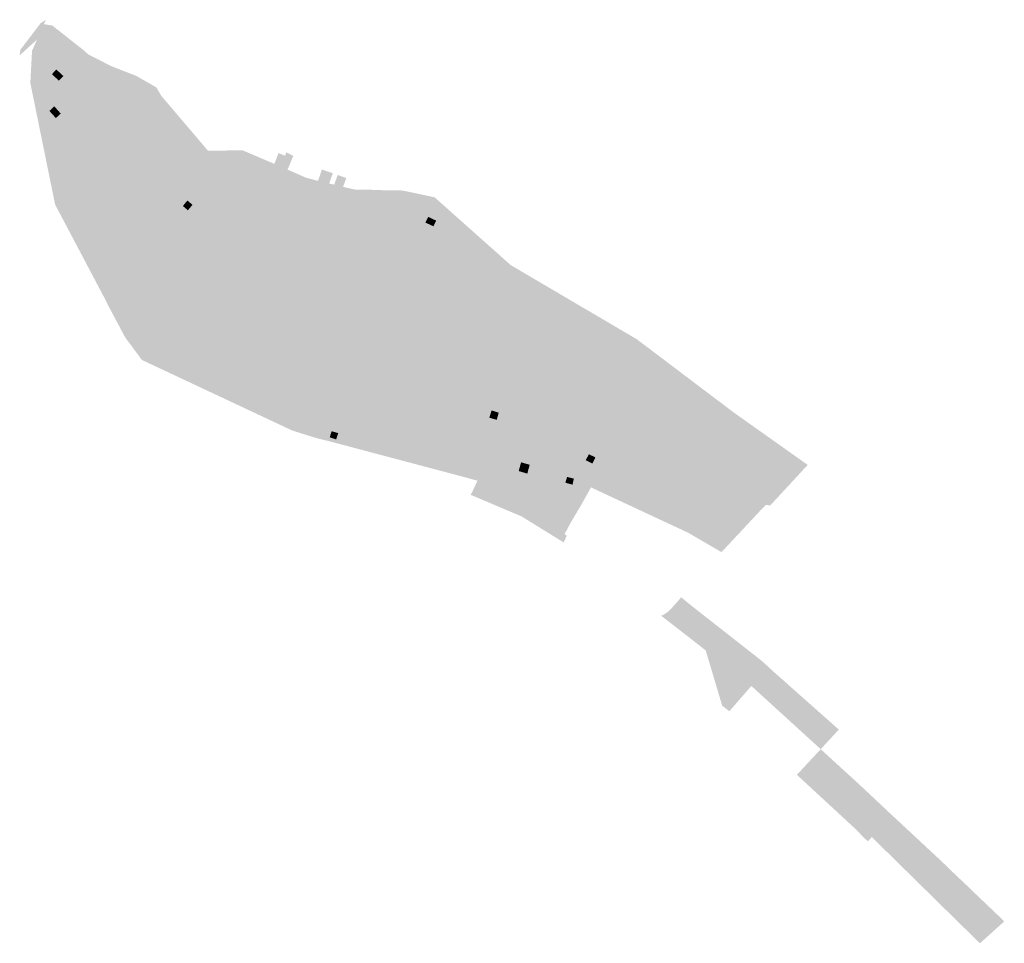
# Model space of a CAD drawing. Units: inches. Extents: x -645293 to -590036, y -1169592 to -1135176.
# Drawn here: x -600835 to -600502, y -1157042 to -1156730 of the extents above; entities that cross this region are included whole.
import ezdxf

# ---------------------------------------------------------------- set-up
doc = ezdxf.new("R2010")
doc.units = ezdxf.units.IN
doc.header["$MEASUREMENT"] = 0

msp = doc.modelspace()

# ---------------------------------------------------------------- hatches: boundary and pattern name
for points in [[(-600827.84, -1156730.83), (-600826.03, -1156729.58), (-600826.69, -1156731.08), (-600829, -1156736.28), (-600834.87, -1156741.64), (-600834.65, -1156739.76), (-600827.84, -1156730.83)], [(-600822.49, -1156746.42), (-600820.06, -1156748.66), (-600821.64, -1156750.22), (-600823.95, -1156747.97), (-600822.49, -1156746.42)], [(-600798.14, -1156750.5), (-600800.3, -1156753.5), (-600800.64, -1156753.92), (-600803.15, -1156752), (-600802.49, -1156751.03), (-600800.7, -1156748.68), (-600798.14, -1156750.5)], [(-600789.87, -1156757.96), (-600792.46, -1156760.61), (-600795.47, -1156757.8), (-600792.9, -1156755.09), (-600789.87, -1156757.96)], [(-600823.17, -1156758.88), (-600820.98, -1156761.33), (-600822.64, -1156762.83), (-600824.83, -1156760.42), (-600823.17, -1156758.88)], [(-600790.71, -1156769.93), (-600792.86, -1156768.39), (-600790.42, -1156765.12), (-600788.23, -1156766.69), (-600790.71, -1156769.93)], [(-600777.18, -1156774.68), (-600774.29, -1156771.11), (-600771.19, -1156773.91), (-600773.91, -1156777.37), (-600777.18, -1156774.68)], [(-600680.11, -1156885.42), (-600696.37, -1156870.82), (-600735.94, -1156827.05), (-600744.52, -1156820.81), (-600759.81, -1156811.49), (-600768.63, -1156783.18), (-600771.19, -1156773.91), (-600759.58, -1156773.72), (-600758.04, -1156795.31), (-600754.43, -1156809.72), (-600750.69, -1156812.95), (-600725.87, -1156816.84), (-600712.84, -1156818.04), (-600693.06, -1156825.41), (-600675.84, -1156835.53), (-600667.34, -1156838.84), (-600582.62, -1156893.64), (-600584.28, -1156895.32), (-600666.96, -1156842.58), (-600674.52, -1156839.74), (-600694.64, -1156828.2), (-600714.87, -1156821.26), (-600720.45, -1156822.51), (-600721.47, -1156824.55), (-600723.51, -1156823.63), (-600726.16, -1156829.5), (-600693.48, -1156868.31), (-600673.52, -1156887.4), (-600676.89, -1156886.28), (-600680.11, -1156885.42)], [(-600745.16, -1156775.55), (-600744.75, -1156774.41), (-600742.38, -1156775.64), (-600743.86, -1156779.18), (-600744.34, -1156780.24), (-600748.77, -1156778.32), (-600747.36, -1156774.64), (-600746.03, -1156775.24), (-600745.16, -1156775.55)], [(-600821.31, -1156778.55), (-600818.96, -1156780.31), (-600821.07, -1156783.03), (-600823.45, -1156781.3), (-600821.31, -1156778.55)], [(-600729.03, -1156781.48), (-600730.25, -1156784.98), (-600730.48, -1156785.56), (-600731.24, -1156785.34), (-600731.54, -1156786.16), (-600734.41, -1156785.19), (-600734.01, -1156784.05), (-600732.7, -1156780.23), (-600729.03, -1156781.48)], [(-600725.54, -1156786.1), (-600725.73, -1156786.73), (-600728.68, -1156785.63), (-600728.56, -1156785.34), (-600727.35, -1156782.06), (-600724.46, -1156783.11), (-600725.54, -1156786.1)], [(-600713.7, -1156789.32), (-600718.08, -1156787.02), (-600712.6, -1156787.21), (-600713.43, -1156788.76), (-600713.7, -1156789.32)], [(-600710.29, -1156787.5), (-600706.62, -1156788.91), (-600708.1, -1156792.77), (-600711.77, -1156791.37), (-600710.29, -1156787.5)], [(-600779.7, -1156792.57), (-600778.18, -1156790.71), (-600776.46, -1156792.17), (-600778.01, -1156794.01), (-600779.7, -1156792.57)], [(-600811.21, -1156799.3), (-600813.52, -1156802.55), (-600816.76, -1156800.25), (-600814.44, -1156797), (-600811.21, -1156799.3)], [(-600694.98, -1156799.42), (-600697.74, -1156798.16), (-600696.76, -1156796.25), (-600694.09, -1156797.5), (-600694.98, -1156799.42)], [(-600690.89, -1156802.69), (-600694.03, -1156800.92), (-600692.32, -1156797.87), (-600692.12, -1156797.56), (-600691.14, -1156798.08), (-600690.75, -1156797.44), (-600688.66, -1156798.64), (-600690.89, -1156802.69)], [(-600777.27, -1156806.74), (-600774.8, -1156808.76), (-600777.39, -1156811.85), (-600780.46, -1156809.28), (-600778.71, -1156806.81), (-600777.85, -1156807.52), (-600777.27, -1156806.74)], [(-600674.83, -1156809.42), (-600675.38, -1156810.22), (-600678.08, -1156814.45), (-600681.07, -1156812.59), (-600677.87, -1156807.5), (-600674.83, -1156809.42)], [(-600802.11, -1156812.02), (-600803.11, -1156813.13), (-600806.8, -1156817.55), (-600809.3, -1156815.45), (-600805.54, -1156811.1), (-600804.62, -1156809.97), (-600802.11, -1156812.02)], [(-600798.04, -1156814.65), (-600795.24, -1156816.77), (-600796.65, -1156818.58), (-600800.06, -1156823.19), (-600802.85, -1156821.05), (-600799.38, -1156816.56), (-600798.04, -1156814.65)], [(-600668.53, -1156820.19), (-600669.33, -1156821.55), (-600671.9, -1156820.03), (-600671.1, -1156818.7), (-600669.53, -1156816.13), (-600666.97, -1156817.7), (-600668.53, -1156820.19)], [(-600774.23, -1156825.69), (-600770.89, -1156820.99), (-600767.8, -1156823.11), (-600771.23, -1156827.9), (-600774.23, -1156825.69)], [(-600721.47, -1156824.55), (-600720.45, -1156822.51), (-600718.65, -1156823.38), (-600718.27, -1156822.49), (-600715.86, -1156823.55), (-600716.24, -1156824.44), (-600719.84, -1156832.18), (-600724.03, -1156830.38), (-600726.16, -1156829.5), (-600723.51, -1156823.63), (-600721.47, -1156824.55)], [(-600652.59, -1156828.02), (-600652.18, -1156827.42), (-600651.36, -1156825.87), (-600648.34, -1156827.74), (-600649.11, -1156829.06), (-600649.62, -1156829.89), (-600650.41, -1156831.23), (-600653.38, -1156829.32), (-600652.59, -1156828.02)], [(-600766.61, -1156833.63), (-600764.71, -1156830.97), (-600762.21, -1156832.66), (-600764.12, -1156835.47), (-600766.61, -1156833.63)], [(-600714.14, -1156829.1), (-600710.21, -1156831.07), (-600712.55, -1156835.59), (-600716.41, -1156833.65), (-600714.14, -1156829.1)], [(-600791.01, -1156837.98), (-600793.84, -1156841.48), (-600797.94, -1156838.06), (-600795.01, -1156834.6), (-600791.01, -1156837.98)], [(-600639.59, -1156834.11), (-600638.62, -1156832.43), (-600636.44, -1156833.71), (-600636.81, -1156834.32), (-600635.77, -1156834.95), (-600637.99, -1156838.74), (-600641.23, -1156836.82), (-600639.59, -1156834.11)], [(-600753.93, -1156843.17), (-600756.34, -1156841.34), (-600753.19, -1156837.12), (-600750.69, -1156839.04), (-600753.93, -1156843.17)], [(-600782.79, -1156845.58), (-600785.69, -1156843.32), (-600783.04, -1156839.93), (-600782.39, -1156839.07), (-600779.45, -1156841.25), (-600780.16, -1156842.11), (-600782.79, -1156845.58)], [(-600745.47, -1156848.78), (-600743.5, -1156845.93), (-600739.9, -1156848.27), (-600741.28, -1156850.2), (-600742.51, -1156849.31), (-600743.28, -1156850.36), (-600745.47, -1156848.78)], [(-600698.13, -1156846.98), (-600699.47, -1156850.09), (-600698.7, -1156850.44), (-600699.2, -1156851.47), (-600703.16, -1156849.84), (-600701.52, -1156845.66), (-600698.13, -1156846.98)], [(-600620.05, -1156850.83), (-600618.35, -1156847.99), (-600615.89, -1156849.47), (-600617.78, -1156852.41), (-600620.05, -1156850.83)], [(-600768.55, -1156855.42), (-600771.11, -1156853.89), (-600768.83, -1156849.75), (-600766.15, -1156851.22), (-600768.55, -1156855.42)], [(-600692.92, -1156855.75), (-600690.65, -1156851.29), (-600686.58, -1156853.31), (-600687.26, -1156854.7), (-600688.74, -1156853.88), (-600690.36, -1156857.11), (-600692.92, -1156855.75)], [(-600753.9, -1156857.57), (-600756.4, -1156860.97), (-600760.04, -1156858.32), (-600757.56, -1156854.87), (-600753.9, -1156857.57)], [(-600731.81, -1156857.64), (-600735.18, -1156855.79), (-600733.34, -1156852.4), (-600729.92, -1156854.23), (-600731.81, -1156857.64)], [(-600610.9, -1156857.46), (-600613.25, -1156855.92), (-600611.29, -1156852.76), (-600608.86, -1156854.24), (-600610.9, -1156857.46)], [(-600717.13, -1156860.22), (-600719.72, -1156863.49), (-600722.78, -1156860.84), (-600720.41, -1156857.73), (-600717.13, -1156860.22)], [(-600676.1, -1156864.14), (-600675.35, -1156861.68), (-600672.94, -1156862.43), (-600673.59, -1156864.85), (-600676.1, -1156864.14)], [(-600666, -1156863.95), (-600662.13, -1156864.88), (-600663.11, -1156869.07), (-600667.01, -1156868.16), (-600666, -1156863.95)], [(-600733.29, -1156871.17), (-600737.33, -1156869.31), (-600735.94, -1156866.45), (-600731.93, -1156868.36), (-600733.29, -1156871.17)], [(-600587.49, -1156868.86), (-600588.9, -1156870.87), (-600590.14, -1156870.07), (-600590.91, -1156871.19), (-600593.12, -1156869.76), (-600590.93, -1156866.47), (-600587.49, -1156868.86)], [(-600727.87, -1156871.47), (-600730.07, -1156870.76), (-600729.4, -1156868.7), (-600727.18, -1156869.36), (-600727.87, -1156871.47)], [(-600650.6, -1156870.61), (-600652.54, -1156875.58), (-600657.25, -1156873.74), (-600655.34, -1156868.84), (-600650.6, -1156870.61)], [(-600583.14, -1156871.27), (-600580.78, -1156872.94), (-600582.99, -1156876.12), (-600585.37, -1156874.57), (-600586.22, -1156873.88), (-600583.98, -1156870.63), (-600583.14, -1156871.27)], [(-600680.17, -1156876.78), (-600677.99, -1156874.15), (-600675.43, -1156876.3), (-600677.68, -1156878.87), (-600680.17, -1156876.78)], [(-600640.25, -1156877.55), (-600641.27, -1156879.63), (-600643.54, -1156878.49), (-600642.43, -1156876.5), (-600640.25, -1156877.55)], [(-600663.26, -1156883.05), (-600666.17, -1156882.17), (-600665.37, -1156879.22), (-600662.47, -1156880.04), (-600663.26, -1156883.05)], [(-600649.82, -1156884.16), (-600647.52, -1156884.72), (-600647.98, -1156886.78), (-600650.4, -1156886.11), (-600649.82, -1156884.16)], [(-600631.28, -1156883.69), (-600633.27, -1156887.2), (-600634.22, -1156886.67), (-600634.56, -1156887.32), (-600636.45, -1156886.34), (-600636.11, -1156885.75), (-600637.05, -1156885.18), (-600635.1, -1156881.59), (-600631.28, -1156883.69)], [(-600673.52, -1156887.4), (-600666.79, -1156890.05), (-600648.4, -1156899.28), (-600648.85, -1156900.12), (-600650.67, -1156903.49), (-600658.63, -1156901.57), (-600665.18, -1156897.52), (-600682.37, -1156890.23), (-600680.11, -1156885.42), (-600676.89, -1156886.28), (-600673.52, -1156887.4)], [(-600623.15, -1156892.64), (-600625.35, -1156891.4), (-600625.75, -1156892.14), (-600628.18, -1156890.84), (-600627.26, -1156889.23), (-600626.46, -1156889.71), (-600625.26, -1156887.63), (-600621.55, -1156889.79), (-600623.15, -1156892.64)], [(-600611.99, -1156895.19), (-600613.07, -1156897.09), (-600613.75, -1156898.32), (-600617.88, -1156895.86), (-600616.67, -1156893.63), (-600614.56, -1156894.83), (-600614.07, -1156893.92), (-600611.99, -1156895.19)], [(-600599.23, -1156902.05), (-600601.62, -1156905.29), (-600604.78, -1156903.06), (-600602.46, -1156899.79), (-600599.23, -1156902.05)], [(-600650.67, -1156903.49), (-600649.91, -1156904.01), (-600650.96, -1156906.31), (-600658.63, -1156901.57), (-600650.67, -1156903.49)], [(-600613.73, -1156927.71), (-600611.27, -1156932.58), (-600612.2, -1156934.16), (-600612.65, -1156935.25), (-600618.12, -1156931), (-600617.5, -1156930.94), (-600615.53, -1156929.64), (-600613.73, -1156927.71)], [(-600607.29, -1156928.08), (-600611.27, -1156932.58), (-600613.73, -1156927.71), (-600611.23, -1156924.86), (-600607.29, -1156928.08)], [(-600602.95, -1156942.82), (-600607.89, -1156938.95), (-600611.27, -1156932.58), (-600607.29, -1156928.08), (-600583.94, -1156946.39), (-600581.86, -1156948.29), (-600587.5, -1156954.8), (-600588.57, -1156953.79), (-600602.95, -1156942.82)], [(-600607.89, -1156938.95), (-600612.65, -1156935.25), (-600612.2, -1156934.16), (-600611.27, -1156932.58), (-600607.89, -1156938.95)], [(-600597.38, -1156961.5), (-600602.95, -1156942.82), (-600588.57, -1156953.79), (-600587.5, -1156954.8), (-600594.96, -1156963.38), (-600597.38, -1156961.5)], [(-600580.23, -1156949.81), (-600585.92, -1156956.29), (-600587.5, -1156954.8), (-600581.86, -1156948.29), (-600580.23, -1156949.81)], [(-600557.96, -1156969.57), (-600564.07, -1156976.21), (-600585.92, -1156956.29), (-600580.23, -1156949.81), (-600557.96, -1156969.57)], [(-600564.07, -1156976.21), (-600550.56, -1156988.57), (-600540.08, -1156998.41), (-600546.8, -1157005.92), (-600548.13, -1157007.35), (-600549.36, -1157006.24), (-600552.39, -1157003.11), (-600572.14, -1156984.86), (-600564.07, -1156976.21)], [(-600532.4, -1157005.56), (-600524.34, -1157013.06), (-600526.77, -1157015.26), (-600532.17, -1157020.29), (-600546.8, -1157005.92), (-600540.08, -1156998.41), (-600532.4, -1157005.56)], [(-600519.89, -1157030.04), (-600521.07, -1157031.21), (-600532.17, -1157020.29), (-600526.77, -1157015.26), (-600524.34, -1157013.06), (-600521.1, -1157016.15), (-600518.51, -1157018.66), (-600513.22, -1157023.65), (-600516.02, -1157026.38), (-600519.89, -1157030.04)], [(-600516.02, -1157026.38), (-600513.22, -1157023.65), (-600512.94, -1157023.97), (-600502.01, -1157034.4), (-600510.25, -1157041.83), (-600521.07, -1157031.21), (-600519.89, -1157030.04), (-600516.02, -1157026.38)]]:
    msp.add_hatch(color=256).paths.add_polyline_path(points, flags=0)
h = msp.add_hatch(color=256)
h.paths.add_polyline_path([(-600813.4, -1156739.79), (-600811.63, -1156741.35), (-600803.86, -1156745.3), (-600795.54, -1156748.55), (-600788.69, -1156752.45), (-600787, -1156755.32), (-600771.19, -1156773.91), (-600768.63, -1156783.18), (-600759.81, -1156811.49), (-600744.52, -1156820.81), (-600735.94, -1156827.05), (-600696.37, -1156870.82), (-600680.11, -1156885.42), (-600681.87, -1156884.96), (-600686, -1156883.83), (-600730.48, -1156872.03), (-600734.38, -1156871.09), (-600742.74, -1156868.47), (-600793.56, -1156844.61), (-600799.23, -1156836.96), (-600804.61, -1156826.83), (-600805.95, -1156824.16), (-600822.89, -1156792.09), (-600831.27, -1156750.99), (-600830.7, -1156740.1), (-600829, -1156736.28), (-600826.69, -1156731.08), (-600823.85, -1156731.55), (-600813.4, -1156739.79)], flags=0)
h.paths.add_polyline_path([(-600824.83, -1156760.42), (-600822.64, -1156762.83), (-600820.98, -1156761.33), (-600823.17, -1156758.88), (-600824.83, -1156760.42)], flags=0)
h.paths.add_polyline_path([(-600778.18, -1156790.71), (-600779.7, -1156792.57), (-600778.01, -1156794.01), (-600776.46, -1156792.17), (-600778.18, -1156790.71)], flags=0)
h.paths.add_polyline_path([(-600764.12, -1156835.47), (-600762.21, -1156832.66), (-600764.71, -1156830.97), (-600766.61, -1156833.63), (-600764.12, -1156835.47)], flags=0)
h.paths.add_polyline_path([(-600735.18, -1156855.79), (-600731.81, -1156857.64), (-600729.92, -1156854.23), (-600733.34, -1156852.4), (-600735.18, -1156855.79)], flags=0)
h.paths.add_polyline_path([(-600743.5, -1156845.93), (-600745.47, -1156848.78), (-600743.28, -1156850.36), (-600742.51, -1156849.31), (-600741.28, -1156850.2), (-600739.9, -1156848.27), (-600743.5, -1156845.93)], flags=0)
h.paths.add_polyline_path([(-600753.93, -1156843.17), (-600750.69, -1156839.04), (-600753.19, -1156837.12), (-600756.34, -1156841.34), (-600753.93, -1156843.17)], flags=0)
h.paths.add_polyline_path([(-600785.69, -1156843.32), (-600782.79, -1156845.58), (-600780.16, -1156842.11), (-600779.45, -1156841.25), (-600782.39, -1156839.07), (-600783.04, -1156839.93), (-600785.69, -1156843.32)], flags=0)
h.paths.add_polyline_path([(-600797.94, -1156838.06), (-600793.84, -1156841.48), (-600791.01, -1156837.98), (-600795.01, -1156834.6), (-600797.94, -1156838.06)], flags=0)
h.paths.add_polyline_path([(-600821.07, -1156783.03), (-600818.96, -1156780.31), (-600821.31, -1156778.55), (-600823.45, -1156781.3), (-600821.07, -1156783.03)], flags=0)
h.paths.add_polyline_path([(-600730.07, -1156870.76), (-600727.87, -1156871.47), (-600727.18, -1156869.36), (-600729.4, -1156868.7), (-600730.07, -1156870.76)], flags=0)
h.paths.add_polyline_path([(-600799.38, -1156816.56), (-600802.85, -1156821.05), (-600800.06, -1156823.19), (-600796.65, -1156818.58), (-600795.24, -1156816.77), (-600798.04, -1156814.65), (-600799.38, -1156816.56)], flags=0)
h.paths.add_polyline_path([(-600731.93, -1156868.36), (-600735.94, -1156866.45), (-600737.33, -1156869.31), (-600733.29, -1156871.17), (-600731.93, -1156868.36)], flags=0)
h.paths.add_polyline_path([(-600790.71, -1156769.93), (-600788.23, -1156766.69), (-600790.42, -1156765.12), (-600792.86, -1156768.39), (-600790.71, -1156769.93)], flags=0)
h.paths.add_polyline_path([(-600767.8, -1156823.11), (-600770.89, -1156820.99), (-600774.23, -1156825.69), (-600771.23, -1156827.9), (-600767.8, -1156823.11)], flags=0)
h.paths.add_polyline_path([(-600792.46, -1156760.61), (-600789.87, -1156757.96), (-600792.9, -1156755.09), (-600795.47, -1156757.8), (-600792.46, -1156760.61)], flags=0)
h.paths.add_polyline_path([(-600753.9, -1156857.57), (-600757.56, -1156854.87), (-600760.04, -1156858.32), (-600756.4, -1156860.97), (-600753.9, -1156857.57)], flags=0)
h.paths.add_polyline_path([(-600771.11, -1156853.89), (-600768.55, -1156855.42), (-600766.15, -1156851.22), (-600768.83, -1156849.75), (-600771.11, -1156853.89)], flags=0)
h.paths.add_polyline_path([(-600809.3, -1156815.45), (-600806.8, -1156817.55), (-600803.11, -1156813.13), (-600802.11, -1156812.02), (-600804.62, -1156809.97), (-600805.54, -1156811.1), (-600809.3, -1156815.45)], flags=0)
h.paths.add_polyline_path([(-600811.21, -1156799.3), (-600814.44, -1156797), (-600816.76, -1156800.25), (-600813.52, -1156802.55), (-600811.21, -1156799.3)], flags=0)
h.paths.add_polyline_path([(-600719.72, -1156863.49), (-600717.13, -1156860.22), (-600720.41, -1156857.73), (-600722.78, -1156860.84), (-600719.72, -1156863.49)], flags=0)
h.paths.add_polyline_path([(-600777.18, -1156774.68), (-600773.91, -1156777.37), (-600771.19, -1156773.91), (-600774.29, -1156771.11), (-600777.18, -1156774.68)], flags=0)
h.paths.add_polyline_path([(-600800.7, -1156748.68), (-600802.49, -1156751.03), (-600803.15, -1156752), (-600800.64, -1156753.92), (-600800.3, -1156753.5), (-600798.14, -1156750.5), (-600800.7, -1156748.68)], flags=0)
h.paths.add_polyline_path([(-600778.71, -1156806.81), (-600780.46, -1156809.28), (-600777.39, -1156811.85), (-600774.8, -1156808.76), (-600777.27, -1156806.74), (-600777.85, -1156807.52), (-600778.71, -1156806.81)], flags=0)
h.paths.add_polyline_path([(-600822.49, -1156746.42), (-600823.95, -1156747.97), (-600821.64, -1156750.22), (-600820.06, -1156748.66), (-600822.49, -1156746.42)], flags=0)
h = msp.add_hatch(color=256)
h.paths.add_polyline_path([(-600721.61, -1156786.99), (-600718.08, -1156787.02), (-600713.7, -1156789.32), (-600713.43, -1156788.76), (-600712.6, -1156787.21), (-600709.81, -1156787.3), (-600707.22, -1156787.31), (-600705.42, -1156787.33), (-600694.6, -1156789.63), (-600668.85, -1156812.56), (-600626.23, -1156837.62), (-600593.44, -1156862.4), (-600568.47, -1156880.1), (-600569.61, -1156881.33), (-600571.47, -1156883.34), (-600581.11, -1156893.77), (-600582.62, -1156893.64), (-600667.34, -1156838.84), (-600675.84, -1156835.53), (-600693.06, -1156825.41), (-600712.84, -1156818.04), (-600725.87, -1156816.84), (-600750.69, -1156812.95), (-600754.43, -1156809.72), (-600758.04, -1156795.31), (-600759.58, -1156773.72), (-600748.77, -1156778.32), (-600744.34, -1156780.24), (-600737.98, -1156783.05), (-600734.01, -1156784.05), (-600734.41, -1156785.19), (-600731.54, -1156786.16), (-600731.24, -1156785.34), (-600730.48, -1156785.56), (-600730.25, -1156784.98), (-600728.56, -1156785.34), (-600728.68, -1156785.63), (-600725.73, -1156786.73), (-600725.54, -1156786.1), (-600721.61, -1156786.99)], flags=0)
h.paths.add_polyline_path([(-600675.38, -1156810.22), (-600674.83, -1156809.42), (-600677.87, -1156807.5), (-600681.07, -1156812.59), (-600678.08, -1156814.45), (-600675.38, -1156810.22)], flags=0)
h.paths.add_polyline_path([(-600615.89, -1156849.47), (-600618.35, -1156847.99), (-600620.05, -1156850.83), (-600617.78, -1156852.41), (-600615.89, -1156849.47)], flags=0)
h.paths.add_polyline_path([(-600590.14, -1156870.07), (-600588.9, -1156870.87), (-600587.49, -1156868.86), (-600590.93, -1156866.47), (-600593.12, -1156869.76), (-600590.91, -1156871.19), (-600590.14, -1156870.07)], flags=0)
h.paths.add_polyline_path([(-600694.09, -1156797.5), (-600696.76, -1156796.25), (-600697.74, -1156798.16), (-600694.98, -1156799.42), (-600694.09, -1156797.5)], flags=0)
h.paths.add_polyline_path([(-600585.37, -1156874.57), (-600582.99, -1156876.12), (-600580.78, -1156872.94), (-600583.14, -1156871.27), (-600583.98, -1156870.63), (-600586.22, -1156873.88), (-600585.37, -1156874.57)], flags=0)
h.paths.add_polyline_path([(-600669.53, -1156816.13), (-600671.1, -1156818.7), (-600671.9, -1156820.03), (-600669.33, -1156821.55), (-600668.53, -1156820.19), (-600666.97, -1156817.7), (-600669.53, -1156816.13)], flags=0)
h.paths.add_polyline_path([(-600690.89, -1156802.69), (-600688.66, -1156798.64), (-600690.75, -1156797.44), (-600691.14, -1156798.08), (-600692.12, -1156797.56), (-600692.32, -1156797.87), (-600694.03, -1156800.92), (-600690.89, -1156802.69)], flags=0)
h.paths.add_polyline_path([(-600653.38, -1156829.32), (-600650.41, -1156831.23), (-600649.62, -1156829.89), (-600649.11, -1156829.06), (-600648.34, -1156827.74), (-600651.36, -1156825.87), (-600652.18, -1156827.42), (-600652.59, -1156828.02), (-600653.38, -1156829.32)], flags=0)
h.paths.add_polyline_path([(-600706.62, -1156788.91), (-600710.29, -1156787.5), (-600711.77, -1156791.37), (-600708.1, -1156792.77), (-600706.62, -1156788.91)], flags=0)
h.paths.add_polyline_path([(-600641.23, -1156836.82), (-600637.99, -1156838.74), (-600635.77, -1156834.95), (-600636.81, -1156834.32), (-600636.44, -1156833.71), (-600638.62, -1156832.43), (-600639.59, -1156834.11), (-600641.23, -1156836.82)], flags=0)
h.paths.add_polyline_path([(-600610.9, -1156857.46), (-600608.86, -1156854.24), (-600611.29, -1156852.76), (-600613.25, -1156855.92), (-600610.9, -1156857.46)], flags=0)
h = msp.add_hatch(color=256)
h.paths.add_polyline_path([(-600720.45, -1156822.51), (-600714.87, -1156821.26), (-600694.64, -1156828.2), (-600674.52, -1156839.74), (-600666.96, -1156842.58), (-600584.28, -1156895.32), (-600597.62, -1156909.59), (-600608.86, -1156903.04), (-600640.89, -1156888.09), (-600641.73, -1156887.68), (-600645.42, -1156894.29), (-600648.4, -1156899.28), (-600666.79, -1156890.05), (-600673.52, -1156887.4), (-600693.48, -1156868.31), (-600726.16, -1156829.5), (-600724.03, -1156830.38), (-600719.84, -1156832.18), (-600716.24, -1156824.44), (-600715.86, -1156823.55), (-600718.27, -1156822.49), (-600718.65, -1156823.38), (-600720.45, -1156822.51)], flags=0)
h.paths.add_polyline_path([(-600640.25, -1156877.55), (-600642.43, -1156876.5), (-600643.54, -1156878.49), (-600641.27, -1156879.63), (-600640.25, -1156877.55)], flags=0)
h.paths.add_polyline_path([(-600666, -1156863.95), (-600667.01, -1156868.16), (-600663.11, -1156869.07), (-600662.13, -1156864.88), (-600666, -1156863.95)], flags=0)
h.paths.add_polyline_path([(-600650.6, -1156870.61), (-600655.34, -1156868.84), (-600657.25, -1156873.74), (-600652.54, -1156875.58), (-600650.6, -1156870.61)], flags=0)
h.paths.add_polyline_path([(-600699.2, -1156851.47), (-600698.7, -1156850.44), (-600699.47, -1156850.09), (-600698.13, -1156846.98), (-600701.52, -1156845.66), (-600703.16, -1156849.84), (-600699.2, -1156851.47)], flags=0)
h.paths.add_polyline_path([(-600636.11, -1156885.75), (-600636.45, -1156886.34), (-600634.56, -1156887.32), (-600634.22, -1156886.67), (-600633.27, -1156887.2), (-600631.28, -1156883.69), (-600635.1, -1156881.59), (-600637.05, -1156885.18), (-600636.11, -1156885.75)], flags=0)
h.paths.add_polyline_path([(-600613.75, -1156898.32), (-600613.07, -1156897.09), (-600611.99, -1156895.19), (-600614.07, -1156893.92), (-600614.56, -1156894.83), (-600616.67, -1156893.63), (-600617.88, -1156895.86), (-600613.75, -1156898.32)], flags=0)
h.paths.add_polyline_path([(-600677.68, -1156878.87), (-600675.43, -1156876.3), (-600677.99, -1156874.15), (-600680.17, -1156876.78), (-600677.68, -1156878.87)], flags=0)
h.paths.add_polyline_path([(-600625.26, -1156887.63), (-600626.46, -1156889.71), (-600627.26, -1156889.23), (-600628.18, -1156890.84), (-600625.75, -1156892.14), (-600625.35, -1156891.4), (-600623.15, -1156892.64), (-600621.55, -1156889.79), (-600625.26, -1156887.63)], flags=0)
h.paths.add_polyline_path([(-600647.98, -1156886.78), (-600647.52, -1156884.72), (-600649.82, -1156884.16), (-600650.4, -1156886.11), (-600647.98, -1156886.78)], flags=0)
h.paths.add_polyline_path([(-600672.94, -1156862.43), (-600675.35, -1156861.68), (-600676.1, -1156864.14), (-600673.59, -1156864.85), (-600672.94, -1156862.43)], flags=0)
h.paths.add_polyline_path([(-600692.92, -1156855.75), (-600690.36, -1156857.11), (-600688.74, -1156853.88), (-600687.26, -1156854.7), (-600686.58, -1156853.31), (-600690.65, -1156851.29), (-600692.92, -1156855.75)], flags=0)
h.paths.add_polyline_path([(-600602.46, -1156899.79), (-600604.78, -1156903.06), (-600601.62, -1156905.29), (-600599.23, -1156902.05), (-600602.46, -1156899.79)], flags=0)
h.paths.add_polyline_path([(-600716.41, -1156833.65), (-600712.55, -1156835.59), (-600710.21, -1156831.07), (-600714.14, -1156829.1), (-600716.41, -1156833.65)], flags=0)
h.paths.add_polyline_path([(-600663.26, -1156883.05), (-600662.47, -1156880.04), (-600665.37, -1156879.22), (-600666.17, -1156882.17), (-600663.26, -1156883.05)], flags=0)

doc.saveas('drawing.dxf')
